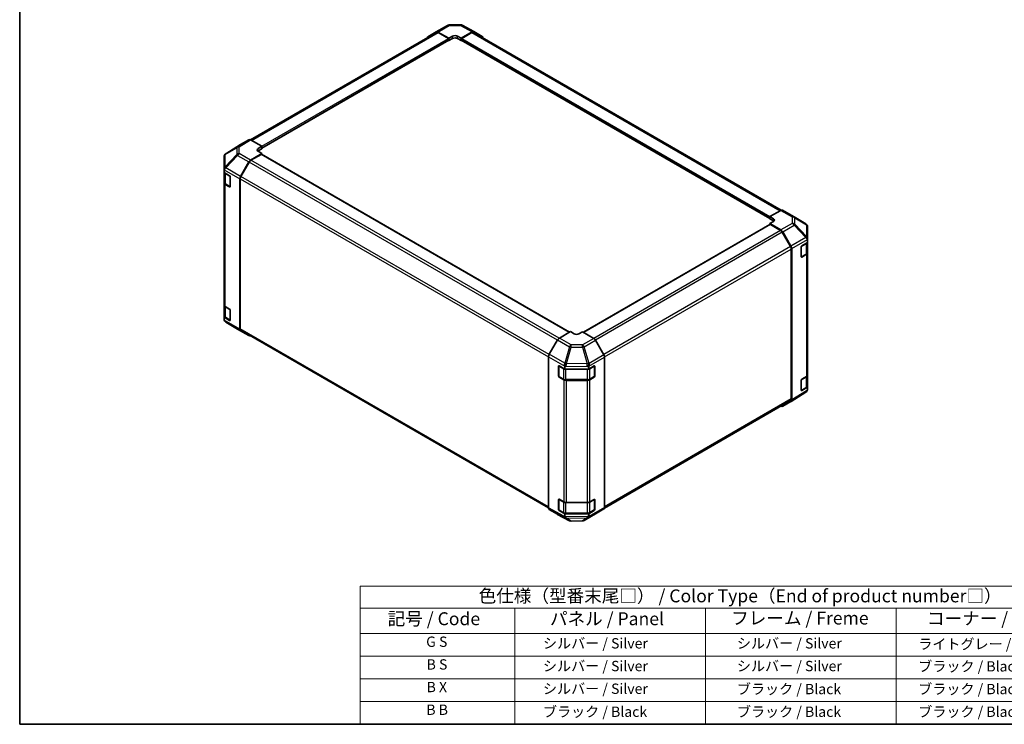
# Model space of a CAD drawing. Units: millimetres. Extents: x 43 to 6360, y 16 to 1008.
# Drawn here: x 43 to 616, y 24 to 434 of the extents above; entities that cross this region are included whole.
import ezdxf

# ---------------------------------------------------------------- set-up
doc = ezdxf.new("R2010")
doc.units = ezdxf.units.MM
doc.header["$LTSCALE"] = 3
for name, color, linetype, lineweight in [('Border (ISO)', 7, 'Continuous', 35), ('Symbol (ISO)', 7, 'Continuous', 18), ('Visible (ISO)', 7, 'Continuous', 35), ('Visible Narrow (ISO)', 7, 'Continuous', 25)]:
    doc.layers.add(name, color=color, linetype=linetype, lineweight=lineweight)
doc.styles.add('Note Text (TK)', font='txt')
doc.styles.add('Note Text (TK2)', font='txt')

# ---------------------------------------------------------------- blocks, each defined once
blk = doc.blocks.new('図面枠 tk図枠')
at = {"layer": 'Border (ISO)'}
for p, q in [((14.5, 289), (14.5, 8)), ((14.5, 8), (405.5, 8))]:
    blk.add_line(p, q, dxfattribs=at)
blk = doc.blocks.new('テーブル1')
at = {"layer": 'Symbol (ISO)'}
for p, q in [((80.5, 34.78), (224.5, 34.78)), ((80.5, 34.78), (80.5, 30.5)), ((224.5, 34.78), (224.5, 30.5)), ((80.5, 30.5), (224.5, 30.5)), ((80.5, 30.5), (80.5, 25.6)), ((110.5, 30.5), (110.5, 25.6)), ((147.5, 30.5), (147.5, 25.6)), ((184.5, 30.5), (184.5, 25.6)), ((224.5, 30.5), (224.5, 25.6)), ((80.5, 25.6), (224.5, 25.6)), ((80.5, 25.6), (80.5, 8)), ((110.5, 25.6), (110.5, 8)), ((147.5, 25.6), (147.5, 8)), ((184.5, 25.6), (184.5, 8)), ((224.5, 25.6), (224.5, 8)), ((80.5, 21.2), (224.5, 21.2)), ((80.5, 16.8), (224.5, 16.8)), ((80.5, 12.4), (224.5, 12.4)), ((80.5, 8), (224.5, 8))]:
    blk.add_line(p, q, dxfattribs=at)
at = {"layer": 'Symbol (ISO)', "color": 7, "attachment_point": 7}
for s, insert, char_height, style in [('色仕様（型番末尾□） / Color Type（End of product number□）', (103.51, 30.86), 2.5, 'Note Text (TK)'), ('記号 / Code', (85.86, 26.43), 2.5, 'Note Text (TK)'), ('パネル / Panel', (117.34, 26.43), 2.5, 'Note Text (TK)'), ('フレーム / Freme', (152.48, 26.56), 2.5, 'Note Text (TK)'), ('コーナー / Corner', (190.45, 26.5), 2.5, 'Note Text (TK)'), ('G S', (93.33, 22.38), 2, 'Note Text (TK2)'), ('       シルバー / Silver', (111.7, 22.07), 2, 'Note Text (TK2)'), ('        シルバー / Silver', (148.7, 22.07), 2, 'Note Text (TK2)'), ('     ライトグレー / Light gray', (185.7, 21.93), 2, 'Note Text (TK2)'), ('B S', (93.41, 17.98), 2, 'Note Text (TK2)'), ('       シルバー / Silver', (111.7, 17.67), 2, 'Note Text (TK2)'), ('        シルバー / Silver', (148.7, 17.67), 2, 'Note Text (TK2)'), ('     ブラック / Black', (185.7, 17.61), 2, 'Note Text (TK2)'), ('B X', (93.41, 13.6), 2, 'Note Text (TK2)'), ('       シルバー / Silver', (111.7, 13.27), 2, 'Note Text (TK2)'), ('        ブラック / Black', (148.7, 13.21), 2, 'Note Text (TK2)'), ('     ブラック / Black', (185.7, 13.21), 2, 'Note Text (TK2)'), ('B B', (93.36, 9.2), 2, 'Note Text (TK2)'), ('       ブラック / Black', (111.7, 8.81), 2, 'Note Text (TK2)'), ('        ブラック / Black', (148.7, 8.81), 2, 'Note Text (TK2)'), ('     ブラック / Black', (185.7, 8.81), 2, 'Note Text (TK2)')]:
    blk.add_mtext(s, dxfattribs=dict(at, insert=insert, char_height=char_height, style=style))

msp = doc.modelspace()

# ---------------------------------------------------------------- linework, layer by layer
at = {"layer": 'Visible (ISO)'}
for p, q in [((285.7701, 426.6095), (292.3764, 430.4236)), ((293.3562, 430.6915), (299.9485, 430.7579)), ((300.9159, 430.5195), (307.7766, 426.8302)), ((177.8389, 363.8631), (285.9657, 426.2902)), ((280.9164, 423.7086), (285.7614, 426.6044)), ((286.7454, 426.5244), (293.2388, 422.9063)), ((292.8853, 422.7734), (286.9657, 426.1911)), ((293.2388, 422.9063), (295.3602, 424.131)), ((298.1886, 424.1595), (300.3099, 422.9775)), ((300.3099, 422.9775), (306.7944, 426.7214)), ((306.5831, 426.1911), (300.6635, 422.7734)), ((307.5831, 426.2902), (486.6141, 322.9265)), ((307.7942, 426.8204), (312.6237, 424.0321)), ((184.3444, 358.9584), (293.1353, 421.7689)), ((293.0312, 421.7088), (293.2388, 421.5889)), ((293.2388, 421.5889), (293.2388, 422.9063)), ((295.3602, 422.8136), (293.2388, 421.5889)), ((293.2388, 421.9978), (293.2388, 422.1611)), ((300.3099, 421.5889), (298.1886, 422.8136)), ((300.3099, 422.9775), (300.3099, 421.5889)), ((300.3099, 422.1611), (300.3099, 421.9978)), ((300.3099, 421.5889), (300.5175, 421.7088)), ((300.4135, 421.7689), (479.915, 318.1336)), ((172.0133, 361.1516), (163.361, 355.8012)), ((176.8601, 363.9502), (172.0306, 361.1619)), ((184.3444, 360.1073), (177.8599, 363.8511)), ((177.851, 352.0737), (184.3444, 355.9536)), ((183.9908, 355.4125), (178.0712, 351.9948)), ((182.2231, 358.8398), (184.3444, 360.1073)), ((184.3444, 358.7187), (182.2231, 357.4939)), ((184.3444, 355.9536), (182.2231, 357.1783)), ((363.3889, 252.0061), (184.2408, 355.4372)), ((184.3444, 360.1073), (184.3444, 358.7187)), ((184.3444, 359.2908), (184.3444, 359.1275)), ((184.3444, 355.3774), (184.3444, 355.9536)), ((162.4241, 354.1234), (162.4241, 354.1075)), ((162.4241, 354.1075), (162.4241, 346.9449)), ((172.022, 342.5272), (176.8669, 351.0174)), ((177.0712, 350.9391), (172.2428, 342.5761)), ((162.4241, 346.9449), (162.4241, 345.969)), ((162.4241, 344.8388), (162.4241, 345.969)), ((162.4241, 338.7851), (162.4241, 344.8388)), ((162.4241, 344.8388), (165.6061, 343.0017)), ((162.7069, 344.6755), (162.7069, 339.0301)), ((162.4241, 338.7851), (162.4241, 267.7499)), ((163.3548, 338.0763), (165.9485, 336.5788)), ((165.9596, 342.3893), (165.9596, 336.6739)), ((171.6165, 341.1485), (171.6165, 253.8155)), ((171.8286, 341.1822), (171.8286, 254.0268)), ((165.6061, 336.4697), (163.0099, 337.9686)), ((486.4085, 322.8293), (479.915, 319.2112)), ((487.3838, 322.9144), (493.9901, 319.1002)), ((479.915, 317.8938), (479.915, 319.2112)), ((479.915, 319.2112), (482.0364, 317.9865)), ((479.915, 318.3027), (479.915, 318.466)), ((482.0364, 316.6691), (479.915, 317.8938)), ((482.0364, 316.382), (479.915, 315.2)), ((479.915, 315.2), (479.915, 314.5526)), ((479.915, 315.2), (486.3995, 311.4562)), ((494.0086, 319.0894), (500.8538, 315.0389)), ((480.0186, 314.6124), (371.511, 251.9655)), ((486.1882, 311.1699), (480.2686, 314.5876)), ((492.0166, 301.7512), (487.1882, 310.1143)), ((487.3994, 310.4007), (492.2288, 302.0358)), ((501.8353, 306.4008), (501.8353, 313.3177)), ((498.5485, 302.2375), (501.8353, 304.2026)), ((501.5525, 298.2053), (501.5525, 304.0335)), ((501.8353, 305.5107), (501.8353, 306.4008)), ((501.8353, 305.5107), (501.8353, 304.2026)), ((501.8353, 304.2026), (501.8353, 298.1371)), ((492.4308, 213.202), (492.4308, 300.3574)), ((492.643, 300.6422), (492.643, 212.6722)), ((498.2011, 295.906), (498.2011, 301.6215)), ((501.8353, 227.1019), (501.8353, 298.1371)), ((498.3084, 295.7525), (500.9046, 297.2514)), ((501.274, 297.335), (498.5485, 295.7055)), ((162.4241, 260.7397), (162.4241, 267.7499)), ((162.7069, 267.1579), (162.7069, 261.4629)), ((163.0099, 266.9334), (165.6061, 265.4345)), ((165.9596, 264.8222), (165.9596, 259.1067)), ((165.6061, 258.9026), (162.4241, 260.7397)), ((162.4241, 259.6095), (162.4241, 260.7397)), ((162.4241, 259.6095), (162.4241, 259.601)), ((163.3548, 260.5091), (165.9485, 259.0116)), ((170.2508, 253.8292), (163.4056, 257.8797)), ((170.2693, 253.8184), (176.8756, 250.0042)), ((176.8669, 250.0093), (172.022, 252.9051)), ((172.2428, 253.1112), (351.2218, 149.7777)), ((363.9495, 252.3298), (357.4651, 248.586)), ((366.0708, 251.0623), (363.9495, 252.3298)), ((371.0206, 252.2585), (368.8993, 251.0338)), ((377.514, 248.3786), (371.0206, 252.2585)), ((356.4652, 247.5305), (351.6357, 239.1656)), ((383.343, 238.8322), (378.498, 247.3224)), ((351.2216, 237.772), (351.2216, 149.802)), ((383.7485, 237.4534), (383.7485, 150.1205)), ((356.9772, 226.5038), (356.9772, 232.2193)), ((357.1441, 232.4072), (357.1441, 226.3652)), ((357.3369, 232.427), (360.7406, 230.5293)), ((360.7406, 231.8374), (360.7406, 230.5293)), ((360.7406, 230.5293), (374.5561, 230.5293)), ((374.5561, 230.5293), (377.7381, 232.3664)), ((374.5561, 230.5293), (374.5561, 231.6595)), ((377.826, 232.4043), (377.826, 226.3652)), ((378.0917, 232.1623), (378.0917, 226.4468)), ((357.2941, 226.1054), (359.8903, 224.6065)), ((360.1593, 224.3214), (357.3369, 225.895)), ((361.2424, 224.2788), (373.7277, 224.2788)), ((373.7277, 223.9973), (361.5486, 223.9973)), ((375.0798, 224.6065), (377.676, 226.1054)), ((377.7381, 225.8344), (375.1419, 224.3355)), ((498.2011, 218.3389), (498.2011, 224.0543)), ((498.5485, 224.6703), (501.274, 226.2998)), ((501.5525, 220.6381), (501.5525, 226.5099)), ((501.8353, 227.1019), (501.8353, 220.1034)), ((498.3084, 218.1853), (500.9046, 219.6843)), ((501.8353, 220.1034), (498.5485, 218.1383)), ((501.7148, 218.0238), (501.4599, 217.658)), ((501.8353, 220.1034), (501.8353, 218.8283)), ((501.8353, 218.8283), (501.8353, 218.4077)), ((383.7076, 149.7542), (492.0166, 212.2864)), ((500.8709, 217.1004), (492.2461, 211.7671)), ((492.2288, 211.7567), (487.3994, 208.9684)), ((357.1441, 148.798), (357.1441, 154.8401)), ((357.3369, 154.8598), (360.1593, 153.2862)), ((375.1419, 153.3003), (377.7381, 154.7992)), ((377.826, 148.798), (377.826, 154.8372)), ((356.9772, 148.9367), (356.9772, 154.6521)), ((361.5486, 152.9621), (373.7277, 152.9621)), ((378.0917, 154.5951), (378.0917, 148.8796)), ((378.498, 146.3143), (383.343, 149.21)), ((351.6357, 148.8865), (356.4652, 146.0982)), ((356.4828, 146.0884), (363.3435, 142.3992)), ((357.2941, 148.5382), (359.8903, 147.0393)), ((360.7406, 146.4302), (357.3369, 148.3278)), ((374.5561, 146.4302), (360.7406, 146.4302)), ((360.7406, 146.4302), (360.7406, 145.155)), ((361.2424, 146.7116), (373.7277, 146.7116)), ((371.883, 142.495), (378.4894, 146.3092)), ((377.7381, 148.2673), (374.5561, 146.4302)), ((374.5561, 145.3), (374.5561, 146.4302)), ((375.0798, 147.0393), (377.676, 148.5382)), ((364.3109, 142.1607), (370.9032, 142.2272))]:
    msp.add_line(p, q, dxfattribs=at)
for centre, radius, start, end in [((293.3764, 428.6916), 2, 90.577389, 120), ((299.9687, 428.758), 2, 61.731699, 90.577389), ((492.9901, 317.3682), 2, 59.386066, 60), ((499.8353, 313.3177), 2, 0, 59.386066), ((498.1584, 296.0123), 0.3, 288.129254, 300), ((164.4241, 259.601), 2, 180, 239.386066), ((171.2693, 255.5505), 2, 239.386066, 240), ((357.4441, 232.4072), 0.3, 168.129254, 180), ((357.4441, 226.3652), 0.3, 180, 240), ((377.526, 226.3652), 0.3, 300, 0), ((498.1584, 218.4452), 0.3, 288.129254, 300), ((499.819, 218.8015), 2, 301.731699, 325.128708), ((357.4441, 154.8401), 0.3, 168.129254, 180), ((357.4441, 148.798), 0.3, 180, 240), ((377.526, 148.798), 0.3, 300, 0), ((364.2907, 144.1606), 2, 241.731699, 270.577389), ((370.883, 144.2271), 2, 270.577389, 300)]:
    msp.add_arc(centre, radius, start, end, dxfattribs=at)
for centre, major_axis, ratio, start_param, end_param in [((286.7701, 424.8774), (-1, 1.7321), 0.57735027, 5.51524044, 6.29191195), ((286.9657, 424.5581), (-1, 1.7321), 0.57735027, 5.49778714, 6.28318531), ((296.7744, 423.343), (1.9999, 0.0297), 0.56718765, 0.77697088, 2.34776721), ((306.5831, 424.5581), (1, 1.7321), 0.57735027, 0, 0.78539816), ((306.7939, 425.0879), (1.0003, 1.7326), 0.57717444, 0, 0.78524587), ((311.6234, 422.2996), (1.0003, 1.7326), 0.57717444, 5.51284541, 6.28318531), ((281.9251, 421.9817), (-1, 1.7321), 0.57735027, 0.00872665, 0.54430201), ((292.8853, 422.3652), (-0.25, 0.433), 0.57735027, 3.92699082, 5.49778714), ((292.8853, 422.2019), (0.25, -0.433), 0.57735027, 0, 0.78539816), ((296.7744, 421.9971), (-2, 0), 0.57735027, 3.92699082, 5.49778714), ((300.6635, 422.3652), (-0.25, -0.433), 0.57735027, 3.92699082, 5.49778714), ((300.6635, 422.2019), (-0.25, -0.433), 0.57735027, 5.49778714, 6.28318531), ((173.0309, 359.4293), (-1.0003, 1.7326), 0.57717444, 0, 0.01744798), ((177.8604, 362.2176), (-1.0003, 1.7326), 0.57717444, 5.49793944, 6.28318531), ((164.4241, 354.1071), (-1.7505, 0.9757), 0.99141636, 5.78873962, 6.54615405), ((183.6373, 358.0233), (-1.9999, -0.0308), 0.58733688, 5.4887505, 7.05954683), ((183.6373, 356.6774), (-2, 0), 0.57735027, 5.49778714, 5.67589941), ((183.9908, 355.0042), (0.25, 0.433), 0.57735027, 0, 0.78539816), ((164.4241, 354.1651), (-1.7273, -1.0327), 0.97631743, 5.51297103, 5.75483142), ((177.8756, 350.4552), (1, 1.7321), 0.57735027, 0.80285146, 1.57952297), ((178.0712, 350.3618), (-1, -1.7321), 0.57735027, 3.92699082, 4.71238898), ((164.4241, 343.6393), (-1.7308, 3.0242), 0.33138976, 0.25936881, 0.52487126), ((164.4241, 346.934), (-1.9328, -1.1159), 0.46066613, 4.98106349, 5.757735), ((164.4241, 338.7851), (-2, 0), 0.57735027, 0, 0.78539816), ((165.6061, 342.5935), (-0.25, 0.433), 0.57735027, 3.92699082, 5.49778714), ((173.0307, 341.965), (1, 1.7321), 0.57735027, 1.57952297, 2.35619449), ((173.2428, 341.9987), (-1, -1.7321), 0.57735027, 4.71238898, 5.49778714), ((165.6061, 336.878), (0.25, -0.433), 0.57735027, 5.49778714, 7.06858347), ((486.3838, 321.1823), (1, 1.7321), 0.57735027, 0, 0.76794487), ((480.6221, 317.1985), (1.9999, -0.0297), 0.56718765, 5.50621443, 7.07701075), ((480.6221, 315.8526), (-2, 0), 0.57735027, 3.7612444, 3.92699082), ((480.2686, 314.1794), (-0.25, 0.433), 0.57735027, 5.49778714, 6.28318531), ((486.1882, 309.537), (-1, 1.7321), 0.57735027, 4.71238898, 5.49778714), ((486.3991, 309.8232), (1, -1.7321), 0.57752615, 1.57079633, 2.3560422), ((499.8353, 306.4275), (1.9266, -1.1123), 0.48280137, 0.51370543, 1.27111987), ((499.8353, 303.161), (1.7419, 3.0179), 0.32564452, 5.76950406, 6.01136445), ((491.0166, 301.1739), (-1, 1.7321), 0.57735027, 3.92699082, 4.71238898), ((491.2285, 301.4583), (1, -1.7321), 0.57752615, 0.78555046, 1.57079633), ((498.5485, 301.8292), (-0.2436, -0.4367), 0.56718765, 3.91856353, 5.48935986), ((499.8353, 298.1371), (2, 0), 0.57735027, 5.51524044, 6.28318531), ((498.5485, 296.1137), (-0.2436, -0.4367), 0.56718765, 5.48935986, 7.06015619), ((164.4241, 267.7499), (-2, 0), 0.57735027, 0, 0.78539816), ((165.6061, 265.0263), (-0.25, 0.433), 0.57735027, 3.92699082, 5.49778714), ((164.4241, 259.6298), (1.0022, 1.7512), 0.98834761, 2.09566758, 2.36117003), ((164.4241, 259.6011), (1.0032, -1.7376), 0.99573774, 4.45244112, 5.22911264), ((165.6061, 259.3108), (0.25, -0.433), 0.57735027, 5.49778714, 7.06858347), ((173.0307, 254.632), (-1, -1.7321), 0.57735027, 5.49778714, 6.27445866), ((173.2428, 254.8433), (-1, -1.7321), 0.57735027, 5.49778714, 6.28318531), ((177.8756, 251.7363), (-1, -1.7321), 0.57735027, 6.27445866, 6.90497801), ((357.4655, 246.953), (-1, -1.7321), 0.57752615, 3.92714311, 4.71238898), ((367.4851, 251.8788), (-1.9999, 0.0308), 0.58733688, 0.7944348, 2.36523113), ((377.4894, 246.7601), (-1, 1.7321), 0.57735027, 4.70366233, 5.48033385), ((352.636, 238.5881), (-1, -1.7321), 0.57752615, 4.71238898, 5.49763485), ((382.3343, 238.2699), (-1, 1.7321), 0.57735027, 3.92699082, 4.70366233), ((357.3369, 232.0187), (0.2567, -0.4291), 0.58733688, 2.34715785, 3.91795418), ((361.5486, 233.4424), (-0.017, -2.2282), 0.44873415, 4.49097807, 5.2483925), ((358.6695, 231.8382), (2.071, -0.0081), 0.95458235, 0.00371823, 0.24557862), ((376.5561, 231.6392), (-1.0022, 1.7512), 0.98834761, 0.78042263, 1.04592507), ((373.7277, 233.3009), (-0.0085, -2.2337), 0.4658141, 1.05032156, 1.82699308), ((377.7381, 231.9582), (0.25, 0.433), 0.57735027, 5.49778714, 7.06858347), ((357.3369, 226.3033), (0.2567, -0.4291), 0.58733688, 3.91795418, 5.4887505), ((361.5486, 225.152), (-2, 0), 0.57735027, 0.80285146, 1.57079633), ((373.7277, 225.152), (-2, 0), 0.57735027, 1.57079633, 2.35619449), ((377.7381, 226.2427), (0.25, 0.433), 0.57735027, 3.92699082, 5.49778714), ((498.5485, 224.262), (-0.2436, -0.4367), 0.56718765, 3.91856353, 5.48935986), ((499.8353, 227.1019), (2, 0), 0.57735027, 5.51524044, 6.28318531), ((498.5485, 218.5466), (-0.2436, -0.4367), 0.56718765, 5.48935986, 7.06015619), ((499.8353, 218.8249), (1.9696, -0.6186), 0.56131116, 6.10869034, 6.45768027), ((491.0166, 214.0185), (1, -1.7321), 0.57735027, 0, 0.78539816), ((491.2285, 213.4893), (1.0003, -1.7326), 0.57717444, 0, 0.78524587), ((486.3991, 210.701), (1.0003, -1.7326), 0.57717444, 5.51284541, 6.28318531), ((357.3369, 154.4516), (0.2567, -0.4291), 0.58733688, 2.34715785, 3.91795418), ((377.7381, 154.391), (0.25, 0.433), 0.57735027, 5.49778714, 7.06858347), ((352.636, 150.6191), (-1.0003, -1.7326), 0.57717444, 5.49793944, 6.28318531), ((361.5486, 154.1168), (2, 0), 0.57735027, 3.94444411, 4.71238898), ((373.7277, 154.1168), (2, 0), 0.57735027, 4.71238898, 5.49778714), ((382.3343, 150.937), (1, -1.7321), 0.57735027, 0.00872665, 0.78539816), ((357.4655, 147.8308), (-1.0003, -1.7326), 0.57717444, 0, 0.01744798), ((357.3369, 148.7361), (0.2567, -0.4291), 0.58733688, 3.91795418, 5.4887505), ((363.6197, 146.3594), (-2.704, -1.8196), 0.54337743, 5.93263197, 6.19394452), ((361.5486, 145.8398), (0.2565, -1.994), 0.49948888, 5.2687576, 6.04798524), ((376.5561, 147.6297), (-1.7308, -3.0242), 0.33138976, 5.75831405, 6.02381649), ((373.7277, 145.9679), (1.0066, -1.7283), 0.15256729, 0.0081476, 0.78481912), ((377.7381, 148.6755), (0.25, 0.433), 0.57735027, 3.92699082, 5.49778714), ((377.4894, 148.0412), (1, -1.7321), 0.57735027, 0, 0.00872665)]:
    msp.add_ellipse(centre, major_axis=major_axis, ratio=ratio, start_param=start_param, end_param=end_param, dxfattribs=at)
for points, knots in [([(163.3423, 355.7895), (163.3493, 355.7939), (163.3572, 355.7988), (163.3692, 355.8063), (163.3748, 355.8096), (163.3801, 355.8129)], [-0.00632850269, -0.00632850269, -0.00632850269, -0.00632850269, -0.00368495029, -0.00368495029, -0.00186790301, -0.00186790301, -0.00186790301, -0.00186790301]), ([(162.7069, 339.0301), (162.7069, 338.9515), (162.7178, 338.873), (162.7593, 338.7214), (162.79, 338.6484), (162.8674, 338.5109), (162.9141, 338.4462), (163.0204, 338.3258), (163.08, 338.2699), (163.2099, 338.1667), (163.2801, 338.1194), (163.3548, 338.0763)], [0.785398163, 0.785398163, 0.785398163, 0.785398163, 0.942477796, 0.942477796, 1.099557429, 1.099557429, 1.256637061, 1.256637061, 1.413716694, 1.413716694, 1.570796327, 1.570796327, 1.570796327, 1.570796327]), ([(500.9172, 306.9878), (500.9102, 306.9934), (500.9023, 306.999), (500.8902, 307.0057), (500.8847, 307.0082), (500.8793, 307.0094)], [-0.00632850269, -0.00632850269, -0.00632850269, -0.00632850269, -0.00368495029, -0.00368495029, -0.00186790301, -0.00186790301, -0.00186790301, -0.00186790301]), ([(500.9046, 297.2514), (500.9793, 297.2946), (501.0496, 297.3419), (501.1794, 297.4451), (501.239, 297.5009), (501.3453, 297.6214), (501.392, 297.686), (501.4694, 297.8236), (501.5001, 297.8966), (501.5417, 298.0481), (501.5525, 298.1267), (501.5525, 298.2053)], [6.283185307, 6.283185307, 6.283185307, 6.283185307, 6.44026494, 6.44026494, 6.597344573, 6.597344573, 6.754424205, 6.754424205, 6.911503838, 6.911503838, 7.068583471, 7.068583471, 7.068583471, 7.068583471]), ([(162.7069, 261.4629), (162.7069, 261.3843), (162.7178, 261.3058), (162.7593, 261.1542), (162.79, 261.0813), (162.8674, 260.9437), (162.9141, 260.8791), (163.0204, 260.7586), (163.08, 260.7027), (163.2099, 260.5996), (163.2801, 260.5522), (163.3548, 260.5091)], [0.785398163, 0.785398163, 0.785398163, 0.785398163, 0.942477796, 0.942477796, 1.099557429, 1.099557429, 1.256637061, 1.256637061, 1.413716694, 1.413716694, 1.570796327, 1.570796327, 1.570796327, 1.570796327]), ([(360.5769, 233.9392), (360.5779, 233.9482), (360.5785, 233.958), (360.5778, 233.9721), (360.5771, 233.9782), (360.5753, 233.9836)], [-0.00632850269, -0.00632850269, -0.00632850269, -0.00632850269, -0.00368495029, -0.00368495029, -0.00186790301, -0.00186790301, -0.00186790301, -0.00186790301]), ([(359.8903, 224.6065), (359.9651, 224.5633), (360.0443, 224.5244), (360.21, 224.4548), (360.2966, 224.4243), (360.4754, 224.3717), (360.5676, 224.3496), (360.7559, 224.3143), (360.8521, 224.301), (361.0463, 224.2832), (361.1443, 224.2788), (361.2424, 224.2788)], [6.283185307, 6.283185307, 6.283185307, 6.283185307, 6.44026494, 6.44026494, 6.597344573, 6.597344573, 6.754424205, 6.754424205, 6.911503838, 6.911503838, 7.068583471, 7.068583471, 7.068583471, 7.068583471]), ([(373.7277, 224.2788), (373.8258, 224.2788), (373.9239, 224.2832), (374.118, 224.301), (374.2142, 224.3143), (374.4025, 224.3496), (374.4947, 224.3717), (374.6735, 224.4243), (374.7601, 224.4548), (374.9259, 224.5244), (375.0051, 224.5633), (375.0798, 224.6065)], [0.785398163, 0.785398163, 0.785398163, 0.785398163, 0.942477796, 0.942477796, 1.099557429, 1.099557429, 1.256637061, 1.256637061, 1.413716694, 1.413716694, 1.570796327, 1.570796327, 1.570796327, 1.570796327]), ([(500.9046, 219.6843), (500.9793, 219.7274), (501.0496, 219.7747), (501.1794, 219.8779), (501.239, 219.9338), (501.3453, 220.0542), (501.392, 220.1189), (501.4694, 220.2564), (501.5001, 220.3294), (501.5417, 220.481), (501.5525, 220.5595), (501.5525, 220.6381)], [0, 0, 0, 0, 0.157079633, 0.157079633, 0.314159265, 0.314159265, 0.471238898, 0.471238898, 0.628318531, 0.628318531, 0.785398163, 0.785398163, 0.785398163, 0.785398163]), ([(359.8903, 147.0393), (359.9651, 146.9961), (360.0443, 146.9572), (360.21, 146.8876), (360.2966, 146.8571), (360.4754, 146.8045), (360.5676, 146.7825), (360.7559, 146.7471), (360.8521, 146.7338), (361.0463, 146.7161), (361.1443, 146.7116), (361.2424, 146.7116)], [4.71238898, 4.71238898, 4.71238898, 4.71238898, 4.869468613, 4.869468613, 5.026548246, 5.026548246, 5.183627878, 5.183627878, 5.340707511, 5.340707511, 5.497787144, 5.497787144, 5.497787144, 5.497787144]), ([(373.7277, 146.7116), (373.8258, 146.7116), (373.9239, 146.7161), (374.118, 146.7338), (374.2142, 146.7471), (374.4025, 146.7825), (374.4947, 146.8045), (374.6735, 146.8571), (374.7601, 146.8876), (374.9259, 146.9572), (375.0051, 146.9961), (375.0798, 147.0393)], [5.497787144, 5.497787144, 5.497787144, 5.497787144, 5.654866776, 5.654866776, 5.811946409, 5.811946409, 5.969026042, 5.969026042, 6.126105675, 6.126105675, 6.283185307, 6.283185307, 6.283185307, 6.283185307])]:
    msp.add_open_spline(points, degree=3, knots=knots, dxfattribs=at)
at = {"layer": 'Visible Narrow (ISO)'}
for p, q in [((286.7454, 426.5244), (293.3517, 430.3386)), ((293.3517, 430.3386), (299.944, 430.405)), ((299.944, 430.405), (306.7944, 426.7214)), ((178.4248, 363.525), (286.9657, 426.1911)), ((295.3602, 422.8136), (295.3602, 424.131)), ((298.1886, 422.8136), (298.1886, 424.1595)), ((306.5831, 426.1911), (486.0026, 322.6032)), ((184.3444, 360.1073), (292.8853, 422.7734)), ((184.3444, 359.2908), (293.2388, 422.1611)), ((184.3444, 359.1275), (293.2388, 421.9978)), ((300.3099, 422.1611), (479.915, 318.466)), ((300.3099, 421.9978), (479.915, 318.3027)), ((300.6635, 422.7734), (479.9778, 319.2462)), ((163.4059, 355.8286), (172.0306, 361.1619)), ((176.8601, 363.9502), (170.2347, 359.8532)), ((171.2446, 359.7604), (177.8599, 363.8511)), ((163.0012, 355.245), (169.8464, 359.2793)), ((169.8464, 355.4068), (163.0012, 348.0823)), ((163.0012, 348.0823), (163.0012, 355.245)), ((170.2347, 359.8532), (163.4059, 355.8286)), ((169.8464, 359.2793), (169.8464, 355.4068)), ((171.2446, 355.8879), (171.2446, 359.7604)), ((177.851, 352.0737), (171.2446, 355.8879)), ((182.2231, 357.4939), (182.2231, 358.8398)), ((363.2424, 251.9215), (183.9908, 355.4125)), ((163.4154, 347.5071), (170.2606, 354.8316)), ((170.2606, 354.8316), (176.8669, 351.0174)), ((356.394, 247.4071), (177.0712, 350.9391)), ((357.3293, 248.5001), (178.0712, 351.9948)), ((162.4942, 346.4153), (171.6165, 341.1485)), ((163.2927, 344.2557), (165.8182, 342.7976)), ((163.2927, 338.2136), (163.2927, 344.2557)), ((163.4154, 347.4962), (163.4154, 347.5071)), ((172.022, 342.5272), (163.4154, 347.4962)), ((165.8889, 336.7147), (163.2927, 338.2136)), ((165.8889, 342.6751), (165.8889, 336.7147)), ((171.8286, 341.1822), (351.2216, 237.6096)), ((351.568, 239.0426), (172.2428, 342.5761)), ((163.0099, 266.9334), (163.0099, 337.9686)), ((165.8718, 336.6231), (165.6061, 336.4697)), ((486.4085, 322.8293), (493.0148, 319.0152)), ((482.0364, 316.6691), (482.0364, 317.9865)), ((493.0148, 315.2756), (486.3995, 311.4562)), ((493.0148, 319.0152), (493.0148, 315.2756)), ((494.413, 314.786), (494.413, 318.5257)), ((494.413, 318.5257), (501.2583, 314.4752)), ((480.2686, 314.5876), (371.6549, 251.8795)), ((486.1882, 311.1699), (377.473, 248.4032)), ((487.1882, 310.1143), (378.4809, 247.3521)), ((487.3994, 310.4007), (494.0247, 314.2259)), ((494.0247, 314.2259), (500.8536, 307.0153)), ((501.2583, 307.5582), (494.413, 314.786)), ((501.2583, 314.4752), (501.2583, 307.5582)), ((500.8536, 307.0153), (492.2288, 302.0358)), ((492.643, 300.6422), (501.7771, 305.9158)), ((492.0166, 301.7512), (383.2673, 238.9648)), ((383.7426, 237.6062), (492.4308, 300.3574)), ((498.3705, 301.9319), (500.9667, 303.4308)), ((498.3705, 295.8899), (498.3705, 301.9319)), ((500.9667, 303.4308), (500.9667, 297.3888)), ((500.9667, 297.3888), (498.3705, 295.8899)), ((498.5485, 295.7055), (498.3877, 295.7983)), ((501.274, 297.335), (501.274, 226.2998)), ((163.2927, 266.6885), (165.8182, 265.2304)), ((163.2927, 260.6464), (163.2927, 266.6885)), ((165.8889, 265.1079), (165.8889, 259.1475)), ((171.6165, 253.8155), (162.4942, 259.0823)), ((165.8889, 259.1475), (163.2927, 260.6464)), ((163.4154, 257.8741), (172.022, 252.9051)), ((163.4154, 257.874), (163.4154, 257.8741)), ((170.2606, 253.8235), (163.4154, 257.874)), ((165.8718, 259.056), (165.6061, 258.9026)), ((176.8669, 250.0093), (170.2606, 253.8235)), ((351.2216, 150.4542), (171.8286, 254.0268)), ((356.4652, 247.5305), (363.3259, 243.5694)), ((364.3154, 244.6309), (357.4651, 248.586)), ((377.514, 248.3786), (370.9077, 244.5645)), ((371.8917, 243.5082), (378.498, 247.3224)), ((363.3259, 243.5694), (360.5669, 234.0092)), ((361.5424, 233.7552), (364.3081, 243.3384)), ((364.3081, 243.3384), (370.9004, 243.2719)), ((370.9077, 244.5645), (364.3154, 244.6309)), ((370.9004, 243.2719), (373.7358, 233.6323)), ((374.7271, 233.8686), (371.8917, 243.5082)), ((351.2216, 237.772), (360.6803, 232.311)), ((360.5669, 234.0092), (351.6357, 239.1656)), ((374.6262, 232.1867), (383.7485, 237.4534)), ((383.343, 238.8322), (374.7364, 233.8631)), ((356.9772, 232.2193), (357.1441, 232.3157)), ((357.232, 232.2848), (359.8282, 230.7859)), ((357.232, 226.2427), (357.232, 232.2848)), ((359.8282, 230.7859), (359.8282, 224.7438)), ((360.7406, 231.8374), (361.5251, 232.2746)), ((361.2424, 230.4477), (361.2424, 230.5293)), ((361.2424, 230.4477), (373.7277, 230.4477)), ((361.2424, 224.4056), (361.2424, 230.4477)), ((361.5251, 232.2746), (373.7184, 232.1517)), ((373.7358, 233.6323), (361.5424, 233.7552)), ((373.7184, 232.1517), (374.5561, 231.6595)), ((373.7277, 230.4477), (373.7277, 230.5293)), ((373.7277, 230.4477), (373.7277, 224.4056)), ((374.7364, 233.8631), (374.7271, 233.8686)), ((375.1419, 230.7859), (377.7381, 232.2848)), ((375.1419, 224.7438), (375.1419, 230.7859)), ((377.7381, 232.2848), (377.7381, 226.2427)), ((377.826, 232.3157), (378.0917, 232.1623)), ((357.1441, 226.6002), (356.9772, 226.5038)), ((359.8282, 224.7438), (357.232, 226.2427)), ((357.3369, 225.895), (357.4977, 225.9878)), ((360.1593, 224.3214), (360.1593, 153.2862)), ((361.2424, 224.2788), (361.2424, 224.4056)), ((373.7277, 224.4056), (361.2424, 224.4056)), ((361.5486, 152.9621), (361.5486, 223.9973)), ((373.7277, 224.2788), (373.7277, 224.4056)), ((373.7277, 223.9973), (373.7277, 152.9621)), ((377.7381, 226.2427), (375.1419, 224.7438)), ((375.1419, 153.3003), (375.1419, 224.3355)), ((377.4724, 225.9878), (377.7381, 225.8344)), ((378.0917, 226.4468), (377.826, 226.6002)), ((498.3705, 224.3648), (500.9667, 225.8637)), ((498.3705, 218.3227), (498.3705, 224.3648)), ((500.9667, 225.8637), (500.9667, 219.8216)), ((501.2577, 217.9993), (492.643, 212.6722)), ((500.9667, 219.8216), (498.3705, 218.3227)), ((498.5485, 218.1383), (498.3877, 218.2311)), ((501.8353, 218.8283), (501.2577, 217.9993)), ((492.4308, 213.202), (383.7485, 150.4542)), ((356.9772, 154.6521), (357.1441, 154.7485)), ((357.232, 148.6755), (357.232, 154.7176)), ((357.232, 154.7176), (359.8282, 153.2187)), ((375.1419, 153.2187), (377.7381, 154.7176)), ((377.7381, 154.7176), (377.7381, 148.6755)), ((377.826, 154.7485), (378.0917, 154.5951)), ((360.1424, 145.005), (351.2216, 149.802)), ((357.1441, 149.033), (356.9772, 148.9367)), ((359.8282, 153.2187), (359.8282, 147.1766)), ((361.2424, 152.9757), (361.2424, 152.8805)), ((361.2424, 152.8805), (373.7277, 152.8805)), ((361.2424, 146.8384), (361.2424, 152.8805)), ((373.7277, 152.9621), (373.7277, 152.8805)), ((373.7277, 152.8805), (373.7277, 146.8384)), ((383.7485, 150.1205), (374.6262, 144.8537)), ((374.7364, 144.241), (383.343, 149.21)), ((375.1419, 147.1766), (375.1419, 153.2187)), ((378.0917, 148.8796), (377.826, 149.033)), ((351.6357, 148.8865), (360.5669, 144.0839)), ((363.3259, 142.409), (356.4652, 146.0982)), ((359.8282, 147.1766), (357.232, 148.6755)), ((357.3369, 148.3278), (357.4977, 148.4207)), ((360.7406, 145.155), (360.1424, 145.005)), ((360.5669, 144.0839), (363.3259, 142.409)), ((373.7184, 144.8078), (360.8383, 144.678)), ((361.2424, 146.8384), (361.2424, 146.7116)), ((373.7277, 146.8384), (361.2424, 146.8384)), ((361.5491, 143.8666), (361.566, 143.8709)), ((364.3081, 142.1916), (361.5491, 143.8666)), ((361.566, 143.8709), (373.7358, 143.9935)), ((373.7358, 143.9935), (370.9004, 142.2581)), ((378.498, 146.3143), (371.8917, 142.5001)), ((371.8917, 142.5001), (374.7271, 144.2355)), ((374.5561, 145.3), (373.7184, 144.8078)), ((373.7277, 146.8384), (373.7277, 146.7116)), ((374.7271, 144.2355), (374.7364, 144.241)), ((377.7381, 148.6755), (375.1419, 147.1766)), ((377.4724, 148.4207), (377.7381, 148.2673)), ((370.9004, 142.2581), (364.3081, 142.1916))]:
    msp.add_line(p, q, dxfattribs=at)
for centre, major_axis, ratio, start_param, end_param in [((293.3764, 428.6916), (-1, 1.7321), 0.57735027, 5.51524044, 6.28318531), ((293.3764, 428.6916), (-0.0202, 1.9999), 0.00712546, 0, 0.60310278), ((299.9687, 428.758), (-0.0202, 1.9999), 0.00712546, 0, 0.60310278), ((299.9687, 428.758), (0.9472, 1.7615), 0.57717444, 0, 0.76779789), ((164.4241, 354.1075), (-2, 0), 0.99986141, 5.28391047, 6.28318531), ((164.4241, 354.1075), (-2, 0), 0.80930894, 5.50395766, 6.28318531), ((164.4241, 354.1075), (-1.0155, 1.723), 0.61763335, 0.02711639, 0.55253158), ((164.4404, 354.1172), (-2.8638, -1.7291), 0.59778442, 4.71272351, 4.72172287), ((171.2693, 358.1419), (-1.0155, 1.723), 0.61763335, 0.01811704, 0.55253158), ((171.2693, 358.1419), (-2, 0), 0.80930894, 4.72473001, 5.50395766), ((171.2693, 354.2694), (2, 0), 0.80930894, 1.58313735, 2.362365), ((171.2693, 354.2694), (1.4612, -1.3656), 0.16781559, 3.57361684, 4.11750022), ((171.2693, 358.1419), (-1.0519, 1.701), 0.57717444, 5.48049146, 6.26573733), ((171.2693, 354.2694), (-1, -1.7321), 0.57735027, 3.94444411, 4.72111563), ((164.4241, 346.9449), (-2, 0), 0.80930894, 5.50395766, 6.28318531), ((164.4241, 346.9449), (-2, 0), 0.3255424, 5.24101135, 6.28318531), ((164.7069, 345.0722), (2, 0), 0.57735027, 3.60943039, 3.92699082), ((164.4241, 346.9449), (-1.4612, 1.3656), 0.16781559, 0.43202418, 0.97590756), ((163.5048, 344.3781), (-0.15, -0.2598), 0.57735027, 5.20327166, 5.49778714), ((164.7069, 339.0301), (-2, 0), 0.57735027, 0, 0.78539816), ((163.5048, 338.3361), (-0.15, -0.2598), 0.57735027, 5.49778714, 6.28318531), ((166.101, 336.8372), (-0.15, -0.2598), 0.57735027, 5.49778714, 6.26635415), ((166.101, 336.8372), (-0.3, 0), 0.57735027, 0.78539816, 1.07991365), ((492.9901, 317.3682), (1, 1.7321), 0.57735027, 0, 0.76794487), ((492.9901, 317.3682), (-2, 0), 0.82355985, 3.9208203, 4.70004795), ((492.9901, 313.6286), (2, 0), 0.82355985, 0.77922765, 1.5584553), ((492.9901, 313.6286), (-1, 1.7321), 0.59732368, 4.71238898, 5.49763485), ((492.9901, 317.3682), (1.0185, 1.7212), 0.62311586, 5.74841204, 6.28318531), ((492.9901, 313.6286), (1.4521, 1.3753), 0.17060601, 5.33229498, 5.86670952), ((499.8353, 313.3177), (1.0185, 1.7212), 0.62311586, 5.74841204, 6.28318531), ((499.8353, 313.3177), (2, 0), 0.82355985, 0, 0.77922765), ((499.819, 306.418), (3.0426, -0.4427), 0.25274461, 1.25184397, 1.26084333), ((499.8353, 306.4008), (-1.4521, -1.3753), 0.17060601, 2.19970168, 2.72511687), ((500.7546, 303.5533), (0.15, -0.2598), 0.57735027, 0.78539816, 1.58846474), ((499.8353, 306.4008), (2, 0), 0.34898325, 0, 0.99927484), ((499.5525, 304.2473), (2, 0), 0.57735027, 5.49778714, 6.07382373), ((499.8353, 306.4008), (2, 0), 0.82355985, 0, 0.77922765), ((498.1584, 302.0544), (0.3, 0), 0.57735027, 5.07007722, 5.49778714), ((498.1584, 302.0544), (-0.15, 0.2598), 0.57735027, 3.92699082, 4.36236255), ((499.5525, 298.2053), (2, 0), 0.57735027, 5.49778714, 6.28318531), ((498.1584, 296.0123), (-0.3, 0), 0.57735027, 1.729717, 2.35619449), ((498.1584, 296.0123), (0.15, -0.2598), 0.57735027, 0, 0.78539816), ((500.7546, 297.5112), (0.15, -0.2598), 0.57735027, 0, 0.78539816), ((164.7069, 267.505), (2, 0), 0.57735027, 3.60177197, 3.92699082), ((163.5048, 266.811), (-0.15, -0.2598), 0.57735027, 5.20327166, 5.49778714), ((164.4241, 259.601), (-2, 0), 0.99996596, 0, 1.04217396), ((164.7069, 261.4629), (-2, 0), 0.57735027, 0, 0.78539816), ((163.5048, 260.7689), (-0.15, -0.2598), 0.57735027, 5.49778714, 6.28318531), ((164.4241, 259.601), (-1.0185, -1.7212), 0.62311586, 0, 0.00911011), ((166.101, 259.27), (-0.15, -0.2598), 0.57735027, 5.49778714, 6.26635415), ((166.101, 259.27), (-0.3, 0), 0.57735027, 0.78539816, 1.07991365), ((171.2693, 255.5505), (-1.0185, -1.7212), 0.62311586, 0, 0.00911011), ((171.2693, 255.5505), (-1, -1.7321), 0.57735027, 6.27445866, 6.28318531), ((364.2907, 243.0124), (1, 1.7321), 0.55702521, 0.78555046, 1.57079633), ((364.2907, 243.0124), (1.9216, -0.5546), 0.15909607, 1.60766099, 2.14207553), ((364.2907, 243.0124), (-0.0202, -1.9999), 0.00712546, 1.73458017, 2.51380782), ((370.883, 242.946), (0.0202, 1.9999), 0.00712546, 4.87617282, 5.65540047), ((370.883, 242.946), (1.9187, 0.5644), 0.15413031, 0.97257712, 1.5164605), ((370.883, 242.946), (1, -1.7321), 0.57735027, 1.56206968, 2.3387412), ((357.4441, 232.4072), (-0.3, 0), 0.57735027, 0, 0.78539816), ((357.4441, 232.4072), (0.15, 0.2598), 0.57735027, 1.71463568, 2.35619449), ((360.0403, 230.9083), (-0.15, -0.2598), 0.57735027, 4.68785322, 5.49778714), ((361.2424, 231.6024), (2, 0), 0.57735027, 3.92699082, 4.71238898), ((361.5317, 233.4522), (1.1639, -2.8878), 0.22984451, 4.42674938, 4.43574873), ((361.5251, 233.4293), (-1.9216, 0.5546), 0.15909607, 4.74925364, 5.27466883), ((361.5251, 233.4293), (0.9735, -1.7471), 0.32543908, 4.24173572, 5.24101056), ((361.5251, 233.4293), (0.0202, 1.9999), 0.00712546, 4.09694517, 4.87617282), ((373.7184, 233.3064), (1.0131, 1.7244), 0.33721178, 4.19133517, 5.23350913), ((373.7184, 233.3064), (0.0202, 1.9999), 0.00712546, 4.09694517, 4.87617282), ((373.7277, 231.6024), (2, 0), 0.57735027, 4.71238898, 5.09070126), ((373.7184, 233.3064), (-1.9187, -0.5644), 0.15413031, 4.11416977, 4.65805315), ((373.7277, 231.6024), (2, 0), 0.57735027, 5.18022671, 5.49778714), ((374.9298, 230.9083), (0.15, -0.2598), 0.57735027, 0.78539816, 1.07991365), ((377.526, 232.4072), (0.15, -0.2598), 0.57735027, 0.78539816, 1.07991365), ((377.526, 232.4072), (0.3, 0), 0.57735027, 5.49778714, 6.26635415), ((357.4441, 226.3652), (-0.3, 0), 0.57735027, 0, 0.78539816), ((357.4441, 226.3652), (-0.15, -0.2598), 0.57735027, 5.49778714, 6.28318531), ((360.0403, 224.8663), (-0.15, -0.2598), 0.57735027, 5.49778714, 6.28318531), ((361.2424, 225.5603), (-2, 0), 0.57735027, 0.78539816, 1.57079633), ((373.7277, 225.5603), (-2, 0), 0.57735027, 1.57079633, 2.35619449), ((374.9298, 224.8663), (0.15, -0.2598), 0.57735027, 0, 0.78539816), ((377.526, 226.3652), (0.15, -0.2598), 0.57735027, 0, 0.78539816), ((377.526, 226.3652), (0.3, 0), 0.57735027, 5.49778714, 6.28318531), ((498.1584, 224.4872), (0.3, 0), 0.57735027, 5.07007722, 5.49778714), ((498.1584, 224.4872), (-0.15, 0.2598), 0.57735027, 3.92699082, 4.36236255), ((500.7546, 225.9861), (0.15, -0.2598), 0.57735027, 0.78539816, 1.58846474), ((499.5525, 226.6802), (2, 0), 0.57735027, 5.49778714, 6.11087884), ((498.1584, 218.4452), (-0.3, 0), 0.57735027, 1.729717, 2.35619449), ((498.1584, 218.4452), (0.15, -0.2598), 0.57735027, 0, 0.78539816), ((499.819, 218.8015), (1.0519, -1.701), 0.57717444, 0, 0.76779789), ((500.7546, 219.9441), (0.15, -0.2598), 0.57735027, 0, 0.78539816), ((499.5525, 220.6381), (2, 0), 0.57735027, 5.49778714, 6.28318531), ((499.819, 218.8015), (1.6409, -1.1435), 0.14347132, 0, 0.61030248), ((357.4441, 154.8401), (-0.3, 0), 0.57735027, 0, 0.78539816), ((357.4441, 154.8401), (0.15, 0.2598), 0.57735027, 1.71463568, 2.35619449), ((377.526, 154.8401), (0.15, -0.2598), 0.57735027, 0.78539816, 1.07991365), ((377.526, 154.8401), (0.3, 0), 0.57735027, 5.49778714, 6.26635415), ((360.0403, 153.3412), (0.15, 0.2598), 0.57735027, 1.54626057, 2.35619449), ((361.2424, 154.0352), (2, 0), 0.57735027, 3.92699082, 4.71238898), ((373.7277, 154.0352), (2, 0), 0.57735027, 4.71238898, 5.49778714), ((374.9298, 153.3412), (-0.15, 0.2598), 0.57735027, 3.92699082, 4.22161723), ((357.4441, 148.798), (-0.3, 0), 0.57735027, 0, 0.78539816), ((357.4441, 148.798), (-0.15, -0.2598), 0.57735027, 5.49778714, 6.28318531), ((360.0403, 147.2991), (-0.15, -0.2598), 0.57735027, 5.49778714, 6.28318531), ((361.2424, 147.9931), (-2, 0), 0.57735027, 0.78539816, 1.57079633), ((361.5317, 145.8356), (0.4867, -1.9399), 0.79692347, 4.94836985, 5.98891005), ((361.5317, 145.8356), (-0.9472, -1.7615), 0.57717444, 5.48049146, 6.26573733), ((361.5317, 145.8356), (-1.0379, -1.7096), 0.94733543, 0.04450484, 0.57891938), ((373.7184, 145.9625), (1.0131, -1.7244), 0.33721178, 5.23344279, 6.27561675), ((373.7184, 145.9625), (0.0202, -1.9999), 0.00712546, 5.32783279, 6.10706043), ((373.7277, 147.9931), (-2, 0), 0.57735027, 1.57079633, 2.35619449), ((373.7184, 145.9625), (1.0441, -1.7058), 0.94506176, 5.71750343, 6.26138681), ((374.9298, 147.2991), (0.15, -0.2598), 0.57735027, 0, 0.78539816), ((377.526, 148.798), (0.15, -0.2598), 0.57735027, 0, 0.78539816), ((377.526, 148.798), (0.3, 0), 0.57735027, 5.49778714, 6.28318531), ((364.2907, 144.1606), (-1.0379, -1.7096), 0.94733543, 0.04450484, 0.57891938), ((364.2907, 144.1606), (-0.9472, -1.7615), 0.57717444, 6.26573733, 6.28318531), ((364.2907, 144.1606), (0.0202, -1.9999), 0.00712546, 6.10706043, 6.28318531), ((370.883, 144.2271), (1.0441, -1.7058), 0.94506176, 5.71750343, 6.26138681), ((370.883, 144.2271), (0.0202, -1.9999), 0.00712546, 6.10706044, 6.28318531), ((370.883, 144.2271), (1, -1.7321), 0.57735027, 0, 0.00872665)]:
    msp.add_ellipse(centre, major_axis=major_axis, ratio=ratio, start_param=start_param, end_param=end_param, dxfattribs=at)

# ---------------------------------------------------------------- block references
at = {"xscale": 3, "yscale": 3, "zscale": 3}
for name in ['図面枠 tk図枠', 'テーブル1']:
    msp.add_blockref(name, (0, 0), dxfattribs=at)

doc.saveas('drawing.dxf')
